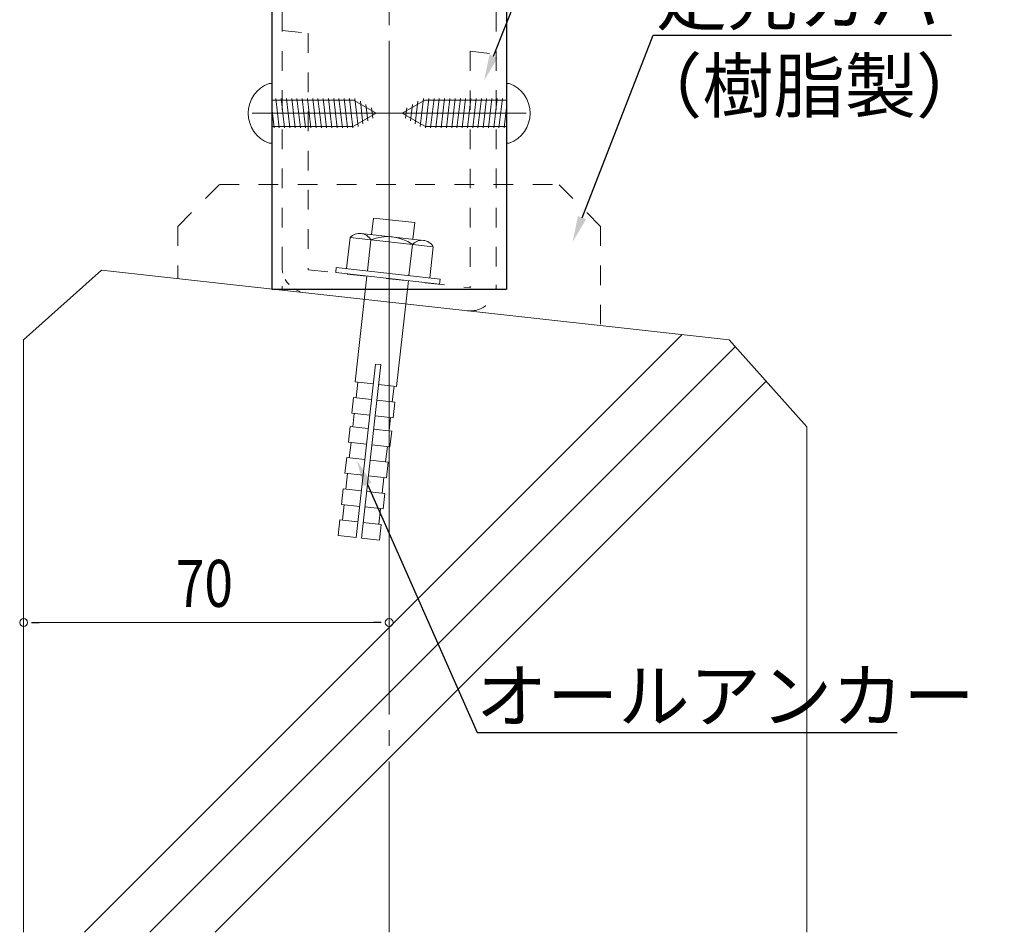
# Model space of a CAD drawing. Extents: x -1071 to 1452, y -2924 to -1038.
# Drawn here: x -486 to -298, y -2733 to -2558 of the extents above; entities that cross this region are included whole.
import ezdxf

# ---------------------------------------------------------------- set-up
doc = ezdxf.new("R2010")
doc.units = 0
doc.header["$LTSCALE"] = 10
doc.header["$MEASUREMENT"] = 0
doc.linetypes.add('CENTER2', pattern=[2.3, 2, -0.1, 0.1, -0.1])
doc.linetypes.add('HIDDEN2', pattern=[0.25, 0.125, -0.125])
doc.layers.get('0').update_dxf_attribs({"linetype": 'CONTINUOUS', "lineweight": 13})
for name, color, linetype, lineweight in [('2躯体線', 3, 'CONTINUOUS', 15), ('3中心線', 2, 'CENTER2', 18), ('41ｱﾙﾐ', 6, 'CONTINUOUS', 25), ('42ｱﾙﾐ部品', 2, 'CONTINUOUS', 18), ('51破線ｱﾙﾐ', 2, 'HIDDEN2', 15), ('6ﾊｯﾁﾝｸﾞ', 4, 'CONTINUOUS', 9)]:
    doc.layers.add(name, color=color, linetype=linetype, lineweight=lineweight)
doc.styles.add('STAN1', font='simplex.shx', dxfattribs={"width": 0.8, "bigfont": 'extfont.shx'})
doc.styles.get("Standard").update_dxf_attribs({"font": 'txt.shx', "bigfont": 'bigfont.shx'})

msp = doc.modelspace()

# ---------------------------------------------------------------- linework, layer by layer
at = {"linetype": 'ByBlock', "lineweight": -2, "ltscale": 3}
for p, q in [((-395.48, -2565.44), (-381.32, -2529.51)), ((-378.55, -2596.35), (-364.95, -2561.43)), ((-364.95, -2561.43), (-364.59, -2561.43)), ((-364.59, -2561.43), (-307.83, -2561.43)), ((-419.63, -2647.46), (-398.66, -2694.91)), ((-398.66, -2694.91), (-398.3, -2694.91)), ((-398.3, -2694.91), (-318.21, -2694.91))]:
    msp.add_line(p, q, dxfattribs=at)
at = {"ltscale": 30}
for p, q in [((-438.49, -2570.66), (-437.99, -2570.66)), ((-437.99, -2570.66), (-437.99, -2582.06)), ((-392.99, -2570.66), (-392.99, -2582.06)), ((-392.49, -2570.66), (-392.99, -2570.66)), ((-437.99, -2573.86), (-422.46, -2573.86)), ((-417.99, -2576.36), (-422.21, -2573.93)), ((-412.99, -2576.36), (-408.78, -2573.93)), ((-392.99, -2573.86), (-408.53, -2573.86)), ((-417.99, -2576.36), (-422.21, -2578.79)), ((-412.99, -2576.36), (-408.78, -2578.79)), ((-437.99, -2578.86), (-422.46, -2578.86)), ((-392.99, -2578.86), (-408.53, -2578.86)), ((-438.49, -2582.06), (-437.99, -2582.06)), ((-392.49, -2582.06), (-392.99, -2582.06))]:
    msp.add_line(p, q, dxfattribs=at)
at = {"ltscale": 3}
for p, q in [((-437.99, -2581.92), (-437.99, -2570.8)), ((-392.99, -2581.92), (-392.99, -2570.8))]:
    msp.add_line(p, q, dxfattribs=at)
msp.add_line((-389.24, -2576.36), (-441.74, -2576.36))
at = {"color": 7, "lineweight": 15, "ltscale": 3}
for p, q in [((-415.49, -2627.51), (-415.49, -2673.87)), ((-485.49, -2634.74), (-485.49, -2673.87)), ((-482.49, -2673.87), (-418.49, -2673.87))]:
    msp.add_line(p, q, dxfattribs=at)
at = {"color": 0, "linetype": 'ByBlock', "lineweight": -2}
for p, q in [((-483.99, -2673.87), (-482.49, -2673.87)), ((-416.99, -2673.87), (-418.49, -2673.87))]:
    msp.add_line(p, q, dxfattribs=at)
at = {"ltscale": 30}
for centre, radius, start, end in [((-436.43, -2576.36), 6.06, 109.8811, 250.1189), ((-394.55, -2576.36), 6.06, 289.8811, 70.1189), ((-422.46, -2574.36), 0.5, 60, 90), ((-408.53, -2574.36), 0.5, 90, 120), ((-422.46, -2578.36), 0.5, 270, 300), ((-408.53, -2578.36), 0.5, 240, 270)]:
    msp.add_arc(centre, radius, start, end, dxfattribs=at)
at = {"color": 0, "linetype": 'ByBlock'}
for centre, start, end in [((-485.49, -2673.87), 0, 180), ((-415.49, -2673.87), 0, 180), ((-485.49, -2673.87), 180, 0), ((-415.49, -2673.87), 180, 0)]:
    msp.add_arc(centre, 0.75, start, end, dxfattribs=at)
at = {"ltscale": 3}
for points in [[(-394.71, -2565.74), (-397.32, -2570.09), (-396.26, -2565.13)], [(-377.77, -2596.65), (-380.37, -2601.01), (-379.33, -2596.05)], [(-420.39, -2647.8), (-421.65, -2642.89), (-418.86, -2647.12)]]:
    msp.add_solid(points, dxfattribs=at)
at = {"layer": '2躯体線'}
for p, q in [((-485.49, -2619.74), (-470.58, -2606.39)), ((-470.58, -2606.39), (-350.4, -2619.74))]:
    msp.add_line(p, q, dxfattribs=at)
at = {"layer": '2躯体線', "ltscale": 3}
for p, q in [((-485.49, -2619.74), (-485.49, -2733.19)), ((-350.4, -2619.74), (-335.49, -2636.39)), ((-335.49, -2636.39), (-335.49, -2733.19))]:
    msp.add_line(p, q, dxfattribs=at)
at = {"layer": '3中心線', "ltscale": 3}
msp.add_line((-415.49, -1320.46), (-415.49, -2733.19), dxfattribs=at)
at = {"layer": '41ｱﾙﾐ', "ltscale": 3}
for p, q in [((-392.99, -1340.46), (-392.99, -2610.01)), ((-437.99, -2556.39), (-437.99, -2610.01)), ((-437.99, -2610.01), (-392.99, -2610.01))]:
    msp.add_line(p, q, dxfattribs=at)
at = {"layer": '42ｱﾙﾐ部品', "linetype": 'Continuous'}
for p, q in [((-415.49, -2590.96), (-415.49, -2645.74)), ((-418.52, -2596.42), (-418.88, -2599.59)), ((-418.52, -2596.42), (-418.88, -2599.59)), ((-410.57, -2597.3), (-418.52, -2596.42)), ((-410.57, -2597.3), (-418.52, -2596.42)), ((-410.57, -2597.3), (-410.93, -2600.48)), ((-410.57, -2597.3), (-410.93, -2600.48)), ((-408.94, -2600.7), (-420.87, -2599.37)), ((-408.94, -2600.7), (-420.87, -2599.37)), ((-422.96, -2600.15), (-423.63, -2606.11)), ((-422.96, -2600.15), (-423.63, -2606.11)), ((-407.06, -2601.91), (-422.96, -2600.15)), ((-407.06, -2601.91), (-422.96, -2600.15)), ((-418.99, -2600.59), (-419.65, -2606.55)), ((-418.99, -2600.59), (-419.65, -2606.55)), ((-411.04, -2601.47), (-411.7, -2607.43)), ((-411.04, -2601.47), (-411.7, -2607.43)), ((-407.06, -2601.91), (-407.72, -2607.87)), ((-407.06, -2601.91), (-407.72, -2607.87)), ((-425.61, -2605.89), (-425.72, -2606.87)), ((-425.61, -2605.89), (-425.72, -2606.87)), ((-405.74, -2608.1), (-425.61, -2605.89)), ((-405.74, -2608.1), (-425.61, -2605.89)), ((-419.76, -2607.53), (-422.01, -2627.81)), ((-419.76, -2607.53), (-422.01, -2627.81)), ((-411.81, -2608.41), (-414.06, -2628.69)), ((-411.81, -2608.41), (-414.06, -2628.69)), ((-418.11, -2624.38), (-421.8, -2657.61)), ((-417.11, -2624.49), (-420.8, -2657.72)), ((-418.11, -2624.38), (-417.11, -2624.49)), ((-418.53, -2628.19), (-422.01, -2627.81)), ((-421.51, -2627.86), (-421.84, -2630.84)), ((-414.06, -2628.69), (-417.53, -2628.3)), ((-414.56, -2628.63), (-414.89, -2631.62)), ((-422.34, -2630.79), (-422.67, -2633.77)), ((-418.86, -2631.17), (-422.34, -2630.79)), ((-414.39, -2631.67), (-417.83, -2631.29)), ((-414.39, -2631.67), (-414.72, -2634.65)), ((-419.19, -2634.16), (-422.67, -2633.77)), ((-422.18, -2633.83), (-422.46, -2636.39)), ((-414.72, -2634.65), (-418.19, -2634.27)), ((-415.22, -2634.6), (-415.5, -2637.16)), ((-422.96, -2636.34), (-423.29, -2639.32)), ((-419.48, -2636.72), (-422.96, -2636.34)), ((-415.01, -2637.22), (-418.47, -2636.83)), ((-415.01, -2637.22), (-415.34, -2640.2)), ((-419.81, -2639.7), (-423.29, -2639.32)), ((-422.79, -2639.37), (-423.12, -2642.35)), ((-415.34, -2640.2), (-418.8, -2639.82)), ((-415.83, -2640.14), (-416.17, -2643.13)), ((-423.62, -2642.3), (-423.95, -2645.28)), ((-420.14, -2642.68), (-423.62, -2642.3)), ((-415.67, -2643.18), (-419.13, -2642.8)), ((-415.67, -2643.18), (-416, -2646.16)), ((-420.47, -2645.67), (-423.95, -2645.28)), ((-423.45, -2645.34), (-423.78, -2648.32)), ((-416, -2646.16), (-419.46, -2645.78)), ((-416.5, -2646.11), (-416.83, -2649.09)), ((-424.28, -2648.26), (-424.61, -2651.24)), ((-420.8, -2648.65), (-424.28, -2648.26)), ((-416.33, -2649.14), (-419.79, -2648.76)), ((-416.33, -2649.14), (-416.66, -2652.13)), ((-421.13, -2651.63), (-424.61, -2651.24)), ((-424.11, -2651.26), (-424.45, -2654.28)), ((-416.66, -2652.13), (-420.13, -2651.74)), ((-417.16, -2652.07), (-417.49, -2655.05)), ((-424.94, -2654.23), (-425.28, -2657.22)), ((-421.46, -2654.61), (-424.94, -2654.23)), ((-416.99, -2655.11), (-420.46, -2654.72)), ((-416.99, -2655.11), (-417.33, -2658.11))]:
    msp.add_line(p, q, dxfattribs=at)
at = {"layer": '42ｱﾙﾐ部品'}
for p, q in [((-405.84, -2609.07), (-425.72, -2606.87)), ((-405.84, -2609.07), (-425.72, -2606.87)), ((-405.74, -2608.1), (-405.84, -2609.07)), ((-405.74, -2608.1), (-405.84, -2609.07)), ((-425.28, -2657.22), (-421.8, -2657.61)), ((-420.76, -2657.73), (-417.33, -2658.11))]:
    msp.add_line(p, q, dxfattribs=at)
for centre, radius, start, end in [((-421.14, -2601.86), 2.5, 30.534, 136.7942), ((-421.14, -2601.86), 2.5, 30.534, 136.7942), ((-415.84, -2608.48), 8.5, 55.5917, 111.7366), ((-415.84, -2608.48), 8.5, 55.5917, 111.7366), ((-409.21, -2603.18), 2.5, 30.534, 136.7942), ((-409.21, -2603.18), 2.5, 30.534, 136.7942)]:
    msp.add_arc(centre, radius, start, end, dxfattribs=at)
at = {"layer": '51破線ｱﾙﾐ', "ltscale": 3}
for p, q in [((-435.99, -1341.96), (-435.99, -2610.01)), ((-394.99, -1341.96), (-394.99, -2610.01)), ((-435.99, -2560.48), (-430.99, -2561.04)), ((-430.99, -2561.04), (-430.99, -2606.32)), ((-399.99, -2564.48), (-399.99, -2609.76)), ((-399.99, -2564.48), (-394.99, -2565.04)), ((-455.99, -2598.01), (-447.99, -2590.01)), ((-447.99, -2590.01), (-382.99, -2590.01)), ((-374.99, -2598.01), (-382.99, -2590.01)), ((-455.99, -2598.01), (-455.99, -2608.01)), ((-374.99, -2598.01), (-374.99, -2617.01)), ((-430.99, -2606.32), (-399.99, -2609.76))]:
    msp.add_line(p, q, dxfattribs=at)
at = {"layer": '51破線ｱﾙﾐ'}
msp.add_arc((-430.99, -2605.76), 5, 180, 263.6641, dxfattribs=at)
at = {"layer": '51破線ｱﾙﾐ', "ltscale": 3}
msp.add_arc((-399.99, -2609.2), 5, 263.6641, 0, dxfattribs=at)
at = {"layer": '6ﾊｯﾁﾝｸﾞ', "ltscale": 30}
for p, q in [((-436.53, -2579.16), (-437.18, -2573.56)), ((-435.52, -2579.16), (-436.18, -2573.56)), ((-434.51, -2579.16), (-435.17, -2573.56)), ((-433.51, -2579.16), (-434.16, -2573.56)), ((-432.5, -2579.16), (-433.16, -2573.56)), ((-431.49, -2579.16), (-432.15, -2573.56)), ((-430.48, -2579.16), (-431.14, -2573.56)), ((-429.48, -2579.16), (-430.13, -2573.56)), ((-428.47, -2579.16), (-429.13, -2573.56)), ((-427.46, -2579.16), (-428.12, -2573.56)), ((-426.46, -2579.16), (-427.11, -2573.56)), ((-425.45, -2579.16), (-426.11, -2573.56)), ((-424.44, -2579.16), (-425.1, -2573.56)), ((-423.44, -2579.16), (-424.09, -2573.56)), ((-422.43, -2579.16), (-423.09, -2573.56)), ((-422.43, -2579.16), (-423.09, -2573.56)), ((-421.45, -2578.91), (-422.08, -2573.56)), ((-409.53, -2578.91), (-408.91, -2573.56)), ((-408.56, -2579.16), (-407.9, -2573.56)), ((-408.56, -2579.16), (-407.9, -2573.56)), ((-407.55, -2579.16), (-406.89, -2573.56)), ((-406.54, -2579.16), (-405.89, -2573.56)), ((-405.54, -2579.16), (-404.88, -2573.56)), ((-404.53, -2579.16), (-403.87, -2573.56)), ((-403.52, -2579.16), (-402.86, -2573.56)), ((-402.51, -2579.16), (-401.86, -2573.56)), ((-401.51, -2579.16), (-400.85, -2573.56)), ((-400.5, -2579.16), (-399.84, -2573.56)), ((-399.49, -2579.16), (-398.84, -2573.56)), ((-398.49, -2579.16), (-397.83, -2573.56)), ((-397.48, -2579.16), (-396.82, -2573.56)), ((-396.47, -2579.16), (-395.82, -2573.56)), ((-395.47, -2579.16), (-394.81, -2573.56)), ((-394.46, -2579.16), (-393.8, -2573.56)), ((-437.53, -2579.16), (-437.99, -2575.24)), ((-420.51, -2578.37), (-421.01, -2574.06)), ((-419.57, -2577.83), (-419.93, -2574.68)), ((-418.62, -2577.28), (-418.85, -2575.3)), ((-412.36, -2577.28), (-412.13, -2575.3)), ((-411.42, -2577.83), (-411.05, -2574.68)), ((-410.48, -2578.37), (-409.97, -2574.06)), ((-393.45, -2579.16), (-392.99, -2575.24))]:
    msp.add_line(p, q, dxfattribs=at)
at = {"layer": '6ﾊｯﾁﾝｸﾞ', "ltscale": 3}
for p, q in [((-359.37, -2618.74), (-473.82, -2733.19)), ((-349.21, -2621.07), (-461.32, -2733.19)), ((-343.31, -2627.66), (-448.83, -2733.19))]:
    msp.add_line(p, q, dxfattribs=at)

# ---------------------------------------------------------------- texts
for s, p in [('足元カバー', (-364.5, -2559.43)), ('（樹脂製）', (-369.17, -2576.1)), ('オールアンカー', (-398.88, -2692.91))]:
    msp.add_text(s, height=10).set_placement(p)
at = {"color": 7, "style": 'STAN1', "width": 0.8}
msp.add_text('70', height=9, dxfattribs=at).set_placement((-456.32, -2670.87))

doc.saveas('drawing.dxf')
